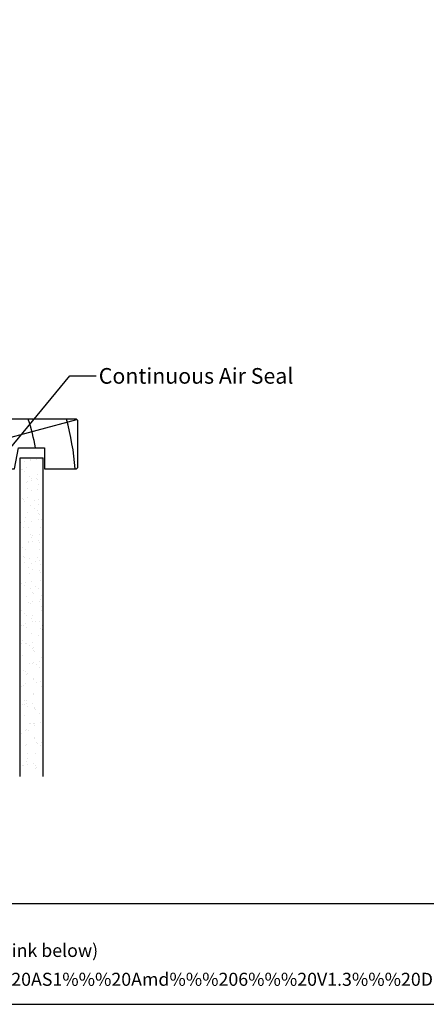
# Model space of a CAD drawing. Extents: x 8938 to 15725, y 3934 to 9470.
# Drawn here: x 10212 to 10368, y 6451 to 6829 of the extents above; entities that cross this region are included whole.
import ezdxf

# ---------------------------------------------------------------- set-up
doc = ezdxf.new("R2010")
doc.units = 0
doc.layers.get('0').update_dxf_attribs({"linetype": 'CONTINUOUS'})
doc.layers.add('DWELLING', color=4, linetype='CONTINUOUS')
doc.layers.add('OMEGA_WINDOWS_AND_DOORS', color=7, linetype='CONTINUOUS')
doc.styles.add('ARIALOBS', font='txt', dxfattribs={"height": 6})
doc.styles.add('MtXpl_Calibri', font='txt')

# ---------------------------------------------------------------- blocks, each defined once
blk = doc.blocks.new('*X411')
at = {"color": 0}
for p, q in [((10212.46, 6658.83), (10212.46, 6658.83)), ((10214.02, 6659.04), (10214.02, 6659.04)), ((10216.41, 6659.83), (10216.41, 6659.83)), ((10216.46, 6659.36), (10216.46, 6659.36)), ((10218.76, 6659.71), (10218.76, 6659.71)), ((10220.54, 6659.9), (10220.54, 6659.9)), ((10213.01, 6656.03), (10213.01, 6656.03)), ((10213.18, 6655.8), (10213.18, 6655.8)), ((10214.28, 6655.22), (10214.28, 6655.22)), ((10214.72, 6656.61), (10214.72, 6656.61)), ((10214.9, 6650.83), (10214.9, 6650.83)), ((10215.23, 6651.43), (10215.23, 6651.43)), ((10216.17, 6653.07), (10216.17, 6653.07)), ((10216.72, 6652.56), (10216.72, 6652.56)), ((10216.79, 6651.64), (10216.79, 6651.64)), ((10218.83, 6652.32), (10218.83, 6652.32)), ((10218.95, 6653.93), (10218.95, 6653.93)), ((10219.23, 6651.96), (10219.23, 6651.96)), ((10215.43, 6648.51), (10215.43, 6648.51)), ((10216.7, 6647.71), (10216.7, 6647.71)), ((10219.14, 6648.15), (10219.14, 6648.15)), ((10219.33, 6650.17), (10219.33, 6650.17)), ((10213.3, 6644.8), (10213.3, 6644.8)), ((10213.85, 6644.29), (10213.85, 6644.29)), ((10213.92, 6643.49), (10213.92, 6643.49)), ((10215.09, 6645.05), (10215.09, 6645.05)), ((10217.99, 6644.03), (10217.99, 6644.03)), ((10219.55, 6644.23), (10219.55, 6644.23)), ((10215.28, 6639.27), (10215.28, 6639.27)), ((10216.46, 6641.9), (10216.46, 6641.9)), ((10217.86, 6641), (10217.86, 6641)), ((10219.12, 6640.2), (10219.12, 6640.2)), ((10219.33, 6642.37), (10219.33, 6642.37)), ((10219.45, 6639.16), (10219.45, 6639.16)), ((10212.68, 6635.56), (10212.68, 6635.56)), ((10214.24, 6635.77), (10214.24, 6635.77)), ((10214.33, 6637.28), (10214.33, 6637.28)), ((10216.68, 6636.09), (10216.68, 6636.09)), ((10219.52, 6636.59), (10219.52, 6636.59)), ((10220, 6638.66), (10220, 6638.66)), ((10220.76, 6636.62), (10220.76, 6636.62)), ((10213.59, 6633.63), (10213.59, 6633.63)), ((10215.47, 6633.49), (10215.47, 6633.49)), ((10220.28, 6633.49), (10220.28, 6633.49)), ((10215.45, 6628.16), (10215.45, 6628.16)), ((10216.58, 6630.9), (10216.58, 6630.9)), ((10216.76, 6629.77), (10216.76, 6629.77)), ((10217.01, 6628.36), (10217.01, 6628.36)), ((10217.13, 6630.39), (10217.13, 6630.39)), ((10219.45, 6628.68), (10219.45, 6628.68)), ((10219.71, 6630.81), (10219.71, 6630.81)), ((10219.74, 6628), (10219.74, 6628)), ((10213.36, 6625.96), (10213.36, 6625.96)), ((10214.63, 6625.15), (10214.63, 6625.15)), ((10215.66, 6627.7), (10215.66, 6627.7)), ((10219.9, 6625.03), (10219.9, 6625.03)), ((10213.71, 6622.63), (10213.71, 6622.63)), ((10214.14, 6620.22), (10214.14, 6620.22)), ((10214.26, 6622.12), (10214.26, 6622.12)), ((10215.85, 6621.92), (10215.85, 6621.92)), ((10218.22, 6620.75), (10218.22, 6620.75)), ((10219.18, 6622.25), (10219.18, 6622.25)), ((10219.78, 6620.96), (10219.78, 6620.96)), ((10215.78, 6618.45), (10215.78, 6618.45)), ((10216.87, 6619.73), (10216.87, 6619.73)), ((10217.05, 6617.64), (10217.05, 6617.64)), ((10219.86, 6616.99), (10219.86, 6616.99)), ((10220.08, 6619.25), (10220.08, 6619.25)), ((10220.41, 6616.49), (10220.41, 6616.49)), ((10212.42, 6613.37), (10212.42, 6613.37)), ((10216.04, 6616.14), (10216.04, 6616.14)), ((10216.91, 6612.81), (10216.91, 6612.81)), ((10220.27, 6613.47), (10220.27, 6613.47)), ((10220.98, 6613.35), (10220.98, 6613.35)), ((10212.91, 6612.29), (10212.91, 6612.29)), ((10214, 6611.46), (10214, 6611.46)), ((10214.47, 6612.49), (10214.47, 6612.49)), ((10216.23, 6610.36), (10216.23, 6610.36)), ((10218.21, 6610.94), (10218.21, 6610.94)), ((10219.47, 6610.13), (10219.47, 6610.13)), ((10212.61, 6607.59), (10212.61, 6607.59)), ((10214.68, 6607.21), (10214.68, 6607.21)), ((10216.99, 6608.73), (10216.99, 6608.73)), ((10217.23, 6605.09), (10217.23, 6605.09)), ((10217.54, 6608.22), (10217.54, 6608.22)), ((10219.67, 6605.41), (10219.67, 6605.41)), ((10220.15, 6605.83), (10220.15, 6605.83)), ((10220.46, 6607.69), (10220.46, 6607.69)), ((10212.55, 6602.6), (10212.55, 6602.6)), ((10212.8, 6601.81), (10212.8, 6601.81)), ((10215.67, 6604.88), (10215.67, 6604.88)), ((10216.42, 6604.58), (10216.42, 6604.58)), ((10220.63, 6603.42), (10220.63, 6603.42)), ((10220.65, 6601.91), (10220.65, 6601.91)), ((10214.12, 6600.46), (10214.12, 6600.46)), ((10214.67, 6599.95), (10214.67, 6599.95)), ((10216.61, 6598.8), (10216.61, 6598.8)), ((10217.11, 6599.7), (10217.11, 6599.7)), ((10217.28, 6597.56), (10217.28, 6597.56)), ((10220, 6597.69), (10220, 6597.69)), ((10212.99, 6596.03), (10212.99, 6596.03)), ((10213.71, 6595.89), (10213.71, 6595.89)), ((10214.36, 6596.94), (10214.36, 6596.94)), ((10214.97, 6595.09), (10214.97, 6595.09)), ((10218.44, 6597.48), (10218.44, 6597.48)), ((10220.27, 6594.82), (10220.27, 6594.82)), ((10220.82, 6594.32), (10220.82, 6594.32)), ((10220.84, 6596.13), (10220.84, 6596.13)), ((10213.18, 6590.25), (10213.18, 6590.25)), ((10216.79, 6593.02), (10216.79, 6593.02)), ((10219.53, 6592.19), (10219.53, 6592.19)), ((10221.03, 6590.35), (10221.03, 6590.35)), ((10221.2, 6590.08), (10221.2, 6590.08)), ((10213.13, 6589.01), (10213.13, 6589.01)), ((10214.41, 6589.29), (10214.41, 6589.29)), ((10214.69, 6589.22), (10214.69, 6589.22)), ((10216.13, 6588.38), (10216.13, 6588.38)), ((10216.98, 6587.24), (10216.98, 6587.24)), ((10217.13, 6589.54), (10217.13, 6589.54)), ((10217.4, 6587.58), (10217.4, 6587.58)), ((10217.4, 6586.56), (10217.4, 6586.56)), ((10212.61, 6584.66), (10212.61, 6584.66)), ((10213.37, 6584.47), (10213.37, 6584.47)), ((10217.95, 6586.05), (10217.95, 6586.05)), ((10220.56, 6583.66), (10220.56, 6583.66)), ((10221.22, 6584.57), (10221.22, 6584.57)), ((10213.56, 6578.69), (10213.56, 6578.69)), ((10215.89, 6581.61), (10215.89, 6581.61)), ((10217.17, 6581.46), (10217.17, 6581.46)), ((10217.46, 6581.82), (10217.46, 6581.82)), ((10218.56, 6580.87), (10218.56, 6580.87)), ((10219.82, 6580.06), (10219.82, 6580.06)), ((10219.89, 6582.14), (10219.89, 6582.14)), ((10214.53, 6578.29), (10214.53, 6578.29)), ((10215.03, 6577.15), (10215.03, 6577.15)), ((10215.08, 6577.78), (10215.08, 6577.78)), ((10217.36, 6575.68), (10217.36, 6575.68)), ((10217.69, 6575.39), (10217.69, 6575.39)), ((10212.9, 6572.53), (10212.9, 6572.53)), ((10213.74, 6572.9), (10213.74, 6572.9)), ((10214.59, 6573.67), (10214.59, 6573.67)), ((10218.66, 6574.21), (10218.66, 6574.21)), ((10220.22, 6574.41), (10220.22, 6574.41)), ((10220.68, 6572.66), (10220.68, 6572.66)), ((10220.98, 6573.36), (10220.98, 6573.36)), ((10217.46, 6569.63), (10217.46, 6569.63)), ((10217.55, 6569.9), (10217.55, 6569.9)), ((10213.35, 6565.74), (10213.35, 6565.74)), ((10213.93, 6567.12), (10213.93, 6567.12)), ((10214.06, 6565.83), (10214.06, 6565.83)), ((10214.82, 6567.12), (10214.82, 6567.12)), ((10214.91, 6565.95), (10214.91, 6565.95)), ((10215.32, 6565.02), (10215.32, 6565.02)), ((10217.35, 6566.27), (10217.35, 6566.27)), ((10217.74, 6564.12), (10217.74, 6564.12)), ((10217.81, 6564.39), (10217.81, 6564.39)), ((10218.36, 6563.88), (10218.36, 6563.88)), ((10214.12, 6561.34), (10214.12, 6561.34)), ((10219.88, 6562.12), (10219.88, 6562.12)), ((10220.97, 6561.49), (10220.97, 6561.49)), ((10214.94, 6556.12), (10214.94, 6556.12)), ((10216.12, 6558.34), (10216.12, 6558.34)), ((10216.48, 6558.32), (10216.48, 6558.32)), ((10217.68, 6558.54), (10217.68, 6558.54)), ((10217.75, 6557.51), (10217.75, 6557.51)), ((10217.93, 6558.34), (10217.93, 6558.34)), ((10220.12, 6558.86), (10220.12, 6558.86)), ((10212.96, 6554.59), (10212.96, 6554.59)), ((10214.31, 6555.56), (10214.31, 6555.56)), ((10215.49, 6555.61), (10215.49, 6555.61)), ((10218.1, 6553.22), (10218.1, 6553.22)), ((10218.12, 6552.56), (10218.12, 6552.56)), ((10214.5, 6549.78), (10214.5, 6549.78)), ((10214.81, 6550.4), (10214.81, 6550.4)), ((10218.88, 6550.93), (10218.88, 6550.93)), ((10218.9, 6550.8), (10218.9, 6550.8)), ((10220.17, 6550), (10220.17, 6550)), ((10220.44, 6551.14), (10220.44, 6551.14)), ((10221.09, 6550.49), (10221.09, 6550.49)), ((10212.62, 6547.35), (10212.62, 6547.35)), ((10215.23, 6544.95), (10215.23, 6544.95)), ((10215.38, 6547.08), (10215.38, 6547.08)), ((10218.31, 6546.78), (10218.31, 6546.78)), ((10213.25, 6542.47), (10213.25, 6542.47)), ((10213.57, 6542.47), (10213.57, 6542.47)), ((10214.69, 6544), (10214.69, 6544)), ((10215.14, 6542.67), (10215.14, 6542.67)), ((10217.57, 6542.99), (10217.57, 6542.99)), ((10218.22, 6542.22), (10218.22, 6542.22)), ((10218.5, 6541), (10218.5, 6541)), ((10218.77, 6541.71), (10218.77, 6541.71))]:
    blk.add_line(p, q, dxfattribs=at)
blk = doc.blocks.new('*U909')
at = {"layer": 'OMEGA_WINDOWS_AND_DOORS', "color": 2, "linetype": 'BYBLOCK'}
blk.add_line((10231.53, 6691.87), (10241.53, 6691.87), dxfattribs=at)
blk.add_lwpolyline([(10204.53, 6659.2), (10231.53, 6691.87)], dxfattribs=at)
at = {"layer": 'OMEGA_WINDOWS_AND_DOORS', "color": 2}
blk.add_solid([(10205.43, 6658.46), (10200.07, 6653.8), (10203.63, 6659.94)], dxfattribs=at)
at = {"layer": 'OMEGA_WINDOWS_AND_DOORS', "style": 'ARIALOBS'}
blk.add_text('Continuous Air Seal', height=6, dxfattribs=at).set_placement((10242.6, 6688.82))
blk = doc.blocks.new('LINER_92')
for p, q in [((0, 16.17), (37.44, 19)), ((20.89, 0), (91.62, 18.88))]:
    blk.add_line(p, q)
blk.add_lwpolyline([(92, 18.5), (91.5, 19), (0, 19), (0, 0), (67.64, 0), (69.2, 8), (79.2, 8), (79.2, 0), (91.5, 0), (92, 0.5)], close=True)
for centre, radius, start, end in [((-22.91, -7.89), 44, 10.3361, 37.6793), ((-8.73, -7.91), 44, 10.3534, 37.7008), ((-8.73, -7.91), 58, 7.8361, 27.6407), ((-8.73, -7.91), 72, 6.3054, 21.9451), ((-8.73, -7.91), 86, 10.6693, 18.2329), ((-8.73, -7.91), 100, 4.5355, 15.6093), ((-39.78, -13.1), 47.85, 15.8918, 33.7589)]:
    blk.add_arc(centre, radius, start, end)
blk = doc.blocks.new('*U1675')
at = {"layer": 'OMEGA_WINDOWS_AND_DOORS', "color": 160, "style": 'ARIALOBS'}
blk.add_text('http://www.wanz.org.nz/download/WANZ%%%20Guide%%%20to%%%20E2%%%20AS1%%%20Amd%%%206%%%20V1.3%%%20Dec%%%202014.pdf', height=5, dxfattribs=at).set_placement((9943.42, 6457.74))
blk = doc.blocks.new('*U1676')
at = {"layer": 'OMEGA_WINDOWS_AND_DOORS', "color": 0, "style": 'MtXpl_Calibri'}
for s, p in [('This document is intended as a guide only and is to be used in conjunction with', (9943.83, 6479.14)), ('The WANZ Guide to Window Installation as described in E2/AS1 Amendment 5  (see link below)', (9943.89, 6468.82))]:
    blk.add_text(s, height=5, dxfattribs=at).set_placement(p)

msp = doc.modelspace()

# ---------------------------------------------------------------- linework, layer by layer
msp.add_lwpolyline([(9929.02, 6450.646), (10770.02, 6450.646), (10770.02, 7044.646), (9929.02, 7044.646)], close=True)
msp.add_lwpolyline([(10386.512, 6489.181), (9929.02, 6489.181)])
at = {"layer": 'DWELLING'}
for p, q in [((10212.405, 6538.044), (10212.405, 6660.365)), ((10212.405, 6660.365), (10221.229, 6660.365)), ((10221.229, 6538.044), (10221.229, 6660.365))]:
    msp.add_line(p, q, dxfattribs=at)

# ---------------------------------------------------------------- block references
for name in ['*U909', '*U1676', '*U1675']:
    msp.add_blockref(name, (0, 0))
at = {"layer": 'DWELLING', "linetype": 'CONTINUOUS'}
msp.add_blockref('*X411', (0, 0), dxfattribs=at)
at = {"layer": 'OMEGA_WINDOWS_AND_DOORS'}
msp.add_blockref('LINER_92', (10142.582, 6656.177), dxfattribs=at)

doc.saveas('drawing.dxf')
